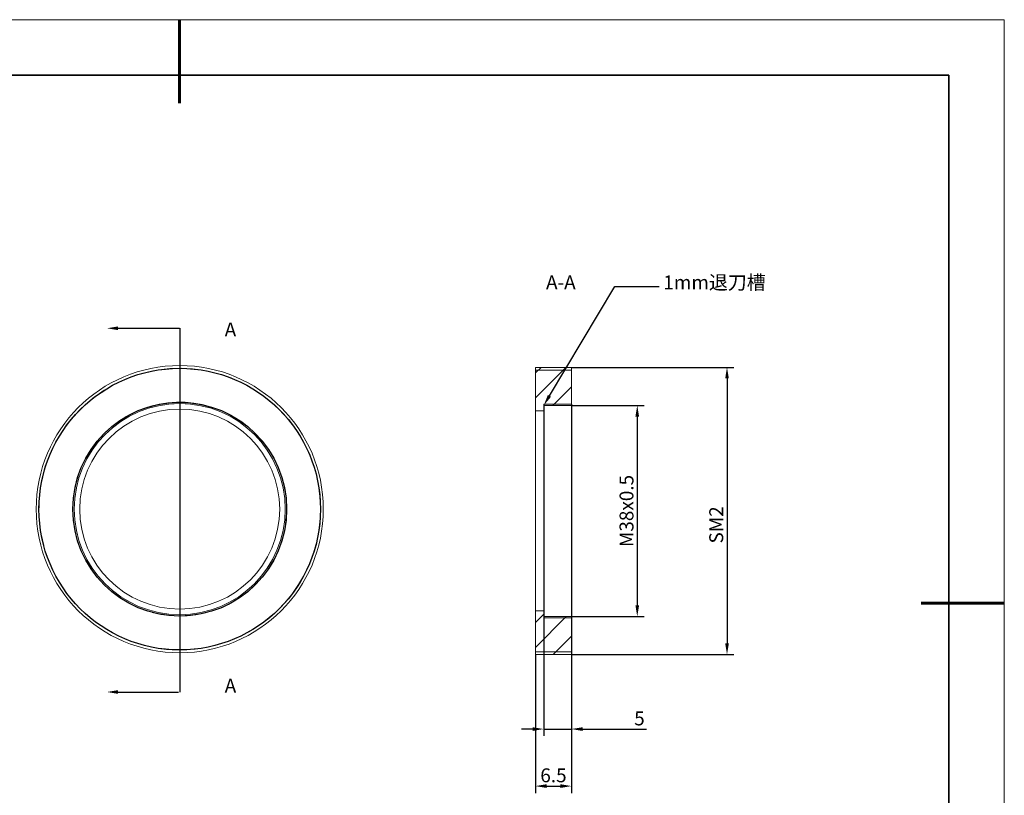
# Model space of a CAD drawing. Units: millimetres. Extents: x 12216 to 12513, y -7597 to -7387.
# Drawn here: x 12336 to 12513, y -7526 to -7387 of the extents above; entities that cross this region are included whole.
import ezdxf
from ezdxf import colors
from ezdxf.entities.mleader import LeaderData, LeaderLine
from ezdxf.math import Vec2, Vec3

# ---------------------------------------------------------------- set-up
doc = ezdxf.new("R2010")
doc.units = ezdxf.units.MM
doc.header["$LTSCALE"] = 10
doc.header["$PDMODE"] = 34
for name, color, linetype, lineweight in [('7标注层', 4, 'Continuous', 5), ('粗实线层', 7, 'Continuous', 35), ('细实线层', 7, 'Continuous', 18)]:
    doc.layers.add(name, color=color, linetype=linetype, lineweight=lineweight)
doc.layers.add('图框', color=7, linetype='Continuous')
doc.styles.get("Standard").update_dxf_attribs({"font": 'simhei.ttf'})
doc.styles.add('TH-GBD2M', font='calibri.ttf', dxfattribs={"width": 0.8, "height": 2.5})
doc.styles.add('TH_GBDIM', font='txt', dxfattribs={"width": 0.8, "height": 1.5})
doc.dimstyles.new('透镜标注$0', dxfattribs={"dimtxt": 4, "dimasz": 2, "dimexe": 1.25, "dimexo": 0, "dimtad": 1, "dimlfac": 0.5, "dimzin": 1, "dimdsep": 46, "dimtxsty": 'TH-GBD2M', "dimcen": 2.5, "dimclrd": 4, "dimclre": 4, "dimclrt": 3, "dimadec": 0, "dimazin": 0, "dimtm": 1e-09, "dimtfac": 1, "dimtmove": 0, "dimatfit": 3, "dimfxl": 1, "dimtzin": 0, "dimarcsym": 0})
pattern_1 = [(45, (12180.618, -7604.244), (-2.245064, 2.245064), [])]

# ---------------------------------------------------------------- blocks, each defined once
blk = doc.blocks.new('*X52')
at = {"layer": '粗实线层', "lineweight": 60}
for p, q in [((0, 105), (0, 90)), ((148.5, 0), (133.5, 0))]:
    blk.add_line(p, q, dxfattribs=at)
at = {"layer": '粗实线层'}
for p, q in [((138.5, 95), (-138.5, 95)), ((138.5, -95), (138.5, 95))]:
    blk.add_line(p, q, dxfattribs=at)
at = {"layer": '细实线层'}
for p, q in [((148.5, 105), (-148.5, 105)), ((148.5, -105), (148.5, 105))]:
    blk.add_line(p, q, dxfattribs=at)
blk = doc.blocks.new('*D134')
at = {"layer": '7标注层', "color": 4, "linetype": 'ByBlock', "lineweight": -2, "transparency": 16777216}
for p, q in [((12435.38, -7456.12), (12448.47, -7456.12)), ((12447.22, -7458.12), (12447.22, -7492.12)), ((12435.38, -7494.12), (12448.47, -7494.12))]:
    blk.add_line(p, q, dxfattribs=at)
at = {"layer": '7标注层', "color": 4, "transparency": 16777216}
for points in [[(12446.89, -7458.12), (12447.55, -7458.12), (12447.22, -7456.12)], [(12446.89, -7492.12), (12447.55, -7492.12), (12447.22, -7494.12)]]:
    blk.add_solid(points, dxfattribs=at)
at = {"layer": 'Defpoints', "color": 0, "transparency": 16777216}
for p in [(12435.38, -7456.12), (12435.38, -7494.12), (12447.22, -7494.12)]:
    blk.add_point(p, dxfattribs=at)
at = {"layer": '7标注层', "color": 3, "transparency": 16777216, "insert": (12444.03, -7475.12), "char_height": 2.5, "attachment_point": 2, "rotation": 90, "style": 'TH-GBD2M'}
blk.add_mtext('M38x0.5', dxfattribs=at)
blk = doc.blocks.new('*D135')
at = {"layer": '7标注层', "color": 4, "linetype": 'ByBlock', "lineweight": -2, "transparency": 16777216}
for p, q in [((12435.38, -7449.27), (12464.63, -7449.27)), ((12463.38, -7451.27), (12463.38, -7498.97)), ((12435.38, -7500.97), (12464.63, -7500.97))]:
    blk.add_line(p, q, dxfattribs=at)
at = {"layer": '7标注层', "color": 4, "transparency": 16777216}
for points in [[(12463.05, -7451.27), (12463.71, -7451.27), (12463.38, -7449.27)], [(12463.05, -7498.97), (12463.71, -7498.97), (12463.38, -7500.97)]]:
    blk.add_solid(points, dxfattribs=at)
at = {"layer": 'Defpoints', "color": 0, "transparency": 16777216}
for p in [(12435.38, -7449.27), (12435.38, -7500.97), (12463.38, -7500.97)]:
    blk.add_point(p, dxfattribs=at)
at = {"layer": '7标注层', "color": 3, "transparency": 16777216, "insert": (12460.19, -7477.63), "char_height": 2.5, "attachment_point": 2, "rotation": 90, "style": 'TH-GBD2M'}
blk.add_mtext('SM2', dxfattribs=at)
blk = doc.blocks.new('*D136')
at = {"layer": '7标注层', "color": 4, "linetype": 'ByBlock', "lineweight": -2, "transparency": 16777216}
for p, q in [((12428.88, -7500.97), (12428.88, -7525.89)), ((12435.38, -7500.97), (12435.38, -7525.89)), ((12430.88, -7524.64), (12433.38, -7524.64))]:
    blk.add_line(p, q, dxfattribs=at)
at = {"layer": '7标注层', "color": 4, "transparency": 16777216}
for points in [[(12430.88, -7524.3), (12430.88, -7524.97), (12428.88, -7524.64)], [(12433.38, -7524.3), (12433.38, -7524.97), (12435.38, -7524.64)]]:
    blk.add_solid(points, dxfattribs=at)
at = {"layer": 'Defpoints', "color": 0, "transparency": 16777216}
for p in [(12428.88, -7500.97), (12435.38, -7500.97), (12435.38, -7524.64)]:
    blk.add_point(p, dxfattribs=at)
at = {"layer": '7标注层', "color": 3, "transparency": 16777216, "insert": (12432.13, -7521.45), "char_height": 2.5, "attachment_point": 2, "style": 'TH-GBD2M'}
blk.add_mtext('6.5', dxfattribs=at)
blk = doc.blocks.new('*D137')
at = {"layer": '7标注层', "color": 4, "linetype": 'ByBlock', "lineweight": -2, "transparency": 16777216}
for p, q in [((12430.38, -7455.87), (12430.38, -7515.62)), ((12435.38, -7455.87), (12435.38, -7515.62)), ((12428.38, -7514.37), (12426.38, -7514.37)), ((12430.38, -7514.37), (12435.38, -7514.37)), ((12437.38, -7514.37), (12448.86, -7514.37))]:
    blk.add_line(p, q, dxfattribs=at)
at = {"layer": '7标注层', "color": 4, "transparency": 16777216}
for points in [[(12428.38, -7514.04), (12428.38, -7514.71), (12430.38, -7514.37)], [(12437.38, -7514.04), (12437.38, -7514.71), (12435.38, -7514.37)]]:
    blk.add_solid(points, dxfattribs=at)
at = {"layer": 'Defpoints', "color": 0, "transparency": 16777216}
for p in [(12430.38, -7455.87), (12435.38, -7455.87), (12430.38, -7514.37)]:
    blk.add_point(p, dxfattribs=at)
at = {"layer": '7标注层', "color": 3, "transparency": 16777216, "insert": (12447.61, -7511.21), "char_height": 2.5, "attachment_point": 2, "style": 'TH-GBD2M'}
blk.add_mtext('5', dxfattribs=at)

msp = doc.modelspace()

# ---------------------------------------------------------------- hatches: boundary and pattern name
at = {"linetype": 'Continuous', "lineweight": 0}
h = msp.add_hatch(dxfattribs=at)
h.set_pattern_fill('ANSI31', style=0)
h.set_pattern_definition(pattern_1)
h.paths.add_polyline_path([(12428.88, -7457.12), (12430.38, -7457.12), (12430.38, -7456.12), (12435.38, -7456.12), (12435.38, -7449.27), (12428.88, -7449.27)], flags=0)
h = msp.add_hatch(dxfattribs=at)
h.set_pattern_fill('ANSI31', style=0)
h.set_pattern_definition(pattern_1)
h.paths.add_polyline_path([(12435.38, -7494.12), (12430.38, -7494.12), (12430.38, -7493.12), (12428.88, -7493.12), (12428.88, -7500.97), (12435.38, -7500.97)], flags=0)

# ---------------------------------------------------------------- linework, layer by layer
msp.add_line((12364.828, -7442.239), (12364.828, -7507.703))
at = {"color": 7, "linetype": 'Continuous', "lineweight": 15}
for p, q in [((12435.38, -7449.27), (12428.88, -7449.27)), ((12428.88, -7449.27), (12428.88, -7457.12)), ((12435.38, -7456.12), (12435.38, -7449.27)), ((12428.88, -7457.12), (12430.38, -7457.12)), ((12428.88, -7457.12), (12428.88, -7493.12)), ((12430.38, -7456.12), (12435.38, -7456.12)), ((12430.38, -7457.12), (12430.38, -7456.12)), ((12430.38, -7457.12), (12430.38, -7493.12)), ((12435.38, -7456.12), (12435.38, -7494.12)), ((12428.88, -7493.12), (12428.88, -7500.97)), ((12430.38, -7493.12), (12428.88, -7493.12)), ((12430.38, -7494.12), (12430.38, -7493.12)), ((12435.38, -7494.12), (12430.38, -7494.12)), ((12435.38, -7500.97), (12435.38, -7494.12)), ((12428.88, -7500.97), (12435.38, -7500.97))]:
    msp.add_line(p, q, dxfattribs=at)
at = {"color": 7, "linetype": 'Continuous', "lineweight": 0}
for p, q in [((12435.38, -7449.77), (12428.88, -7449.77)), ((12435.38, -7455.87), (12430.38, -7455.87)), ((12435.38, -7494.37), (12430.38, -7494.37)), ((12435.38, -7500.47), (12428.88, -7500.47))]:
    msp.add_line(p, q, dxfattribs=at)
at = {"color": 7, "linetype": 'Continuous', "lineweight": 15}
for radius in [25.85, 25.85, 19, 19, 18, 18]:
    msp.add_circle((12364.828, -7474.792), radius, dxfattribs=at)
for radius in [25.35, 19.25]:
    msp.add_circle((12364.828, -7474.792), radius)
at = {"color": 7, "linetype": 'Continuous', "lineweight": 0}
for radius in [25.35, 19.25]:
    msp.add_arc((12364.828, -7474.792), radius, 255, 195, dxfattribs=at)

# ---------------------------------------------------------------- block references
at = {"layer": '粗实线层'}
msp.add_blockref('*X52', (12364.815, -7491.7), dxfattribs=at)

# ---------------------------------------------------------------- texts
at = {"layer": '7标注层', "insert": (12451.908, -7432.731), "char_height": 2.5, "width": 14.81388, "attachment_point": 1, "style": 'TH_GBDIM'}
msp.add_mtext('1mm退刀槽\\P', dxfattribs=at)
at = {"layer": '7标注层', "char_height": 2.5, "attachment_point": 1, "style": 'TH-GBD2M'}
for insert in [(12372.924, -7441.212), (12372.924, -7505.32)]:
    msp.add_mtext('A', dxfattribs=dict(at, insert=insert))
at = {"layer": '图框', "insert": (12433.457, -7432.713), "char_height": 2.5, "width": 2.59073, "attachment_point": 2, "style": 'TH-GBD2M'}
msp.add_mtext('A-A', dxfattribs=at)

# ---------------------------------------------------------------- dimensions: what is measured, and where the dimension line sits
at = {"layer": '7标注层'}
for base, p1, p2, text, picture, middle in [((12463.38, -7500.97), (12435.38, -7449.27), (12435.38, -7500.97), 'SM2', '*D135', (12463.38, -7477.629)), ((12447.22, -7494.12), (12435.38, -7456.12), (12435.38, -7494.12), 'M38x0.5', '*D134', (12447.22, -7475.12))]:
    dim = msp.add_linear_dim(base=base, p1=p1, p2=p2, angle=90, text=text, dimstyle='透镜标注$0', override={"dimarcsym": 1}, dxfattribs=at)
    dim.commit()
    dim.dimension.update_dxf_attribs({"geometry": picture, "text_midpoint": middle, "dimtype": 160})
for base, p1, p2, text, picture, middle in [((12430.38, -7514.375), (12435.38, -7455.87), (12430.38, -7455.87), '5', '*D137', (12447.61, -7514.375)), ((12435.38, -7524.638), (12428.88, -7500.97), (12435.38, -7500.97), '6.5', '*D136', (12432.13, -7524.638))]:
    dim = msp.add_linear_dim(base=base, p1=p1, p2=p2, text=text, dimstyle='透镜标注$0', override={"dimarcsym": 1}, dxfattribs=at)
    dim.commit()
    dim.dimension.update_dxf_attribs({"geometry": picture, "text_midpoint": middle, "dimtype": 160})

# ---------------------------------------------------------------- leaders
ml = msp.add_multileader_mtext('Standard')
ml.set_content('', color=256)
ml.set_leader_properties()
ml.build(insert=Vec2(0, 0))
ml.multileader.update_dxf_attribs({"arrow_head_size": 2})
ctx = ml.context
ctx.base_point, ctx.char_height, ctx.arrow_head_size, ctx.plane_origin = Vec3(12451.169, -7434.738), 2, 2, Vec3(12430.38, -7456.12)
notes = []
notes.append((ctx, [(0, (1, 1, 0), (12443.169, -7434.738), (1, 0), 8, [(0, [(12430.38, -7456.12)], 0, [])])]))
ctx.mtext.insert, ctx.mtext.flow_direction = Vec3(12453.169, -7433.738), 5
ml = msp.add_multileader_mtext('Standard')
ml.set_content('', color=256)
ml.set_leader_properties()
ml.build(insert=Vec2(0, 0))
ml.multileader.update_dxf_attribs({"arrow_head_size": 2})
ctx = ml.context
ctx.base_point, ctx.char_height, ctx.arrow_head_size, ctx.plane_origin = Vec3(12364.794, -7442.239), 2, 2, Vec3(12351.725, -7442.239)
notes.append((ctx, [(0, (1, 1, 0), (12356.794, -7442.239), (1, 0), 8, [(0, [(12351.725, -7442.239)], 0, [])])]))
ctx.mtext.insert, ctx.mtext.flow_direction = Vec3(12366.794, -7441.239), 5
ml = msp.add_multileader_mtext('Standard')
ml.set_content('', color=256)
ml.set_leader_properties()
ml.build(insert=Vec2(0, 0))
ml.multileader.update_dxf_attribs({"arrow_head_size": 2})
ctx = ml.context
ctx.base_point, ctx.char_height, ctx.arrow_head_size, ctx.plane_origin = Vec3(12364.597, -7507.703), 2, 2, Vec3(12351.725, -7507.703)
notes.append((ctx, [(0, (1, 1, 0), (12356.597, -7507.703), (1, 0), 8, [(0, [(12351.725, -7507.703)], 0, [])])]))
ctx.mtext.insert, ctx.mtext.flow_direction = Vec3(12366.597, -7506.703), 5
for ctx, leaders in notes:
    for number, flags, end, landing, length, lines in leaders:
        leader = LeaderData()
        leader.index, (leader.has_last_leader_line, leader.has_dogleg_vector, leader.attachment_direction) = number, flags
        leader.last_leader_point, leader.dogleg_vector, leader.dogleg_length = Vec3(end), Vec3(landing), length
        for number, points, colour, breaks in lines:
            line = LeaderLine()
            line.index, line.vertices, line.color, line.breaks = number, Vec3.list(points), colors.encode_raw_color(colour), breaks
            leader.lines.append(line)
        ctx.leaders.append(leader)

doc.saveas('drawing.dxf')
